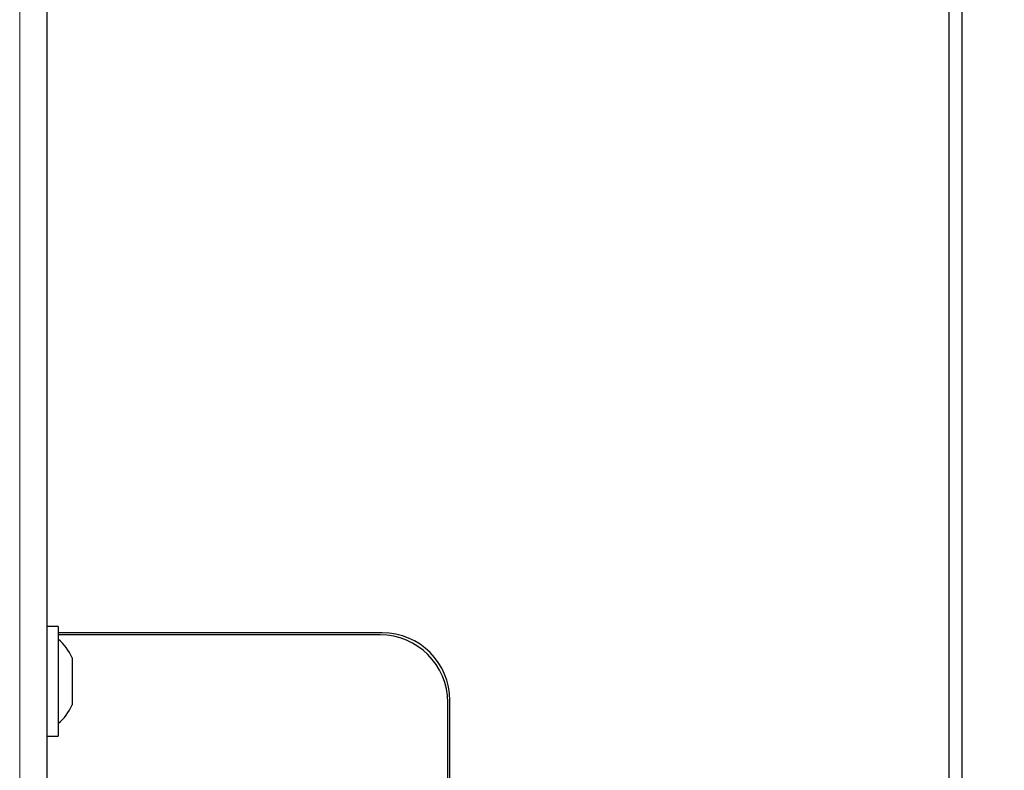
# Model space of a CAD drawing. Units: millimetres. Extents: x 0 to 210, y 0 to 297.
# Drawn here: x 96 to 102, y 148 to 152 of the extents above; entities that cross this region are included whole.
import ezdxf

# ---------------------------------------------------------------- set-up
doc = ezdxf.new("R2010")
doc.units = ezdxf.units.MM
doc.styles.add('SLDTEXTSTYLE0', font='TXT', dxfattribs={"width": 0.75})
doc.dimstyles.new('SLDDIMSTYLE3', dxfattribs={"dimtxt": 3.5, "dimasz": 3.302, "dimexe": 0, "dimexo": 0.0625, "dimgap": 0.875, "dimtad": 1, "dimdec": 0, "dimlfac": 20, "dimrnd": 1e-09, "dimzin": 12, "dimdsep": 46, "dimtxsty": 'SLDTEXTSTYLE0', "dimsah": 1, "dimcen": 0.09, "dimadec": 0, "dimazin": 3, "dimtfac": 1, "dimtdec": 0, "dimtofl": 0, "dimtmove": 0, "dimatfit": 3, "dimfxl": 0, "dimfrac": 2, "dimtolj": 1, "dimtzin": 12, "dimarcsym": 0})

# ---------------------------------------------------------------- blocks, each defined once
blk = doc.blocks.new('_D_4')
at = {"color": 7, "linetype": 'Continuous', "lineweight": 0}
for p, q in [((100.7144, 187.7183), (111.7841, 187.7183)), ((110.7841, 187.7183), (110.7841, 140.6633)), ((100.7144, 140.6633), (111.7841, 140.6633))]:
    blk.add_line(p, q, dxfattribs=at)
at = {"color": 7, "linetype": 'Continuous', "lineweight": 18}
for points in [[(110.7841, 187.7183), (110.2841, 184.4163), (111.2841, 184.4163)], [(110.7841, 140.6633), (111.2841, 143.9653), (110.2841, 143.9653)]]:
    blk.add_solid(points, dxfattribs=at)
at = {"color": 7, "linetype": 'Continuous', "lineweight": 18, "insert": (106.2724, 160.3116), "char_height": 3.5, "attachment_point": 1, "rotation": 90, "style": 'SLDTEXTSTYLE0'}
blk.add_mtext('941', dxfattribs=at)

msp = doc.modelspace()

# ---------------------------------------------------------------- linework, layer by layer
at = {"color": 7, "linetype": 'Continuous', "lineweight": 25}
for p, q in [((96.55187, 142.22612), (96.55187, 183.95792)), ((101.88937, 142.91327), (101.88937, 170.99077)), ((101.96437, 170.99077), (101.96437, 142.91327)), ((96.61687, 148.35327), (96.55187, 148.35327)), ((96.61687, 148.35327), (96.61687, 147.70327)), ((98.53437, 148.31577), (96.61687, 148.31577)), ((98.52187, 148.30327), (96.61687, 148.30327)), ((96.70074, 148.16802), (96.70074, 148.16625)), ((96.70074, 148.16625), (96.70074, 148.07807)), ((96.70074, 148.07807), (96.70074, 147.94009)), ((96.70074, 147.94009), (96.70074, 147.88852)), ((98.93437, 147.37904), (98.93437, 147.91577)), ((98.92187, 147.37969), (98.92187, 147.90327)), ((96.55187, 147.70327), (96.61687, 147.70327))]:
    msp.add_line(p, q, dxfattribs=at)
at = {"color": 8, "linetype": 'Continuous', "lineweight": 18}
msp.add_line((96.38937, 142.32577), (96.38937, 183.85827), dxfattribs=at)
at = {"color": 7, "linetype": 'Continuous', "lineweight": 25}
for centre, radius, start, end in [((96.40263, 148.02827), 0.32924, 25.116711, 49.40486), ((98.52187, 147.90327), 0.4, 0, 90), ((98.53437, 147.91577), 0.4, 0, 90), ((96.40263, 148.02827), 0.32924, 310.59514, 334.883289)]:
    msp.add_arc(centre, radius, start, end, dxfattribs=at)

# ---------------------------------------------------------------- dimensions: what is measured, and where the dimension line sits
at = {"color": 7, "linetype": 'Continuous', "lineweight": 18}
dim = msp.add_linear_dim(base=(110.78412, 140.66327), p1=(99.71437, 187.71827), p2=(99.71437, 140.66327), angle=90, dimstyle='SLDDIMSTYLE3', dxfattribs=at)
dim.commit()
dim.dimension.update_dxf_attribs({"geometry": '_D_4', "text_midpoint": (110.78412, 164.19077), "dimtype": 160})

doc.saveas('drawing.dxf')
